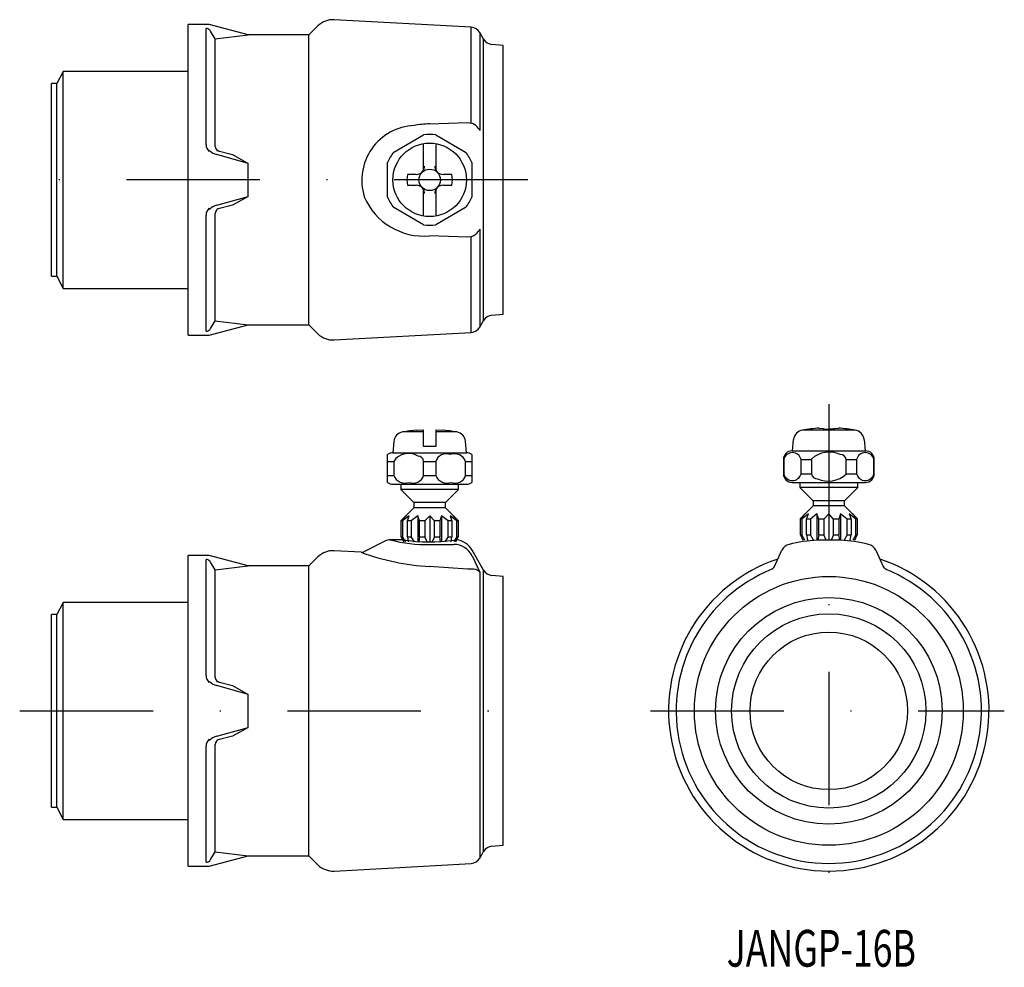
# Model space of a CAD drawing. Extents: x 1242.4 to 1336.1, y 230 to 320.3.
import ezdxf
from ezdxf.enums import TextEntityAlignment as Align

# ---------------------------------------------------------------- set-up
doc = ezdxf.new("R2010")
doc.units = 0
doc.linetypes.add('DASHDOT', pattern=[25.4, 12.7, -6.35, 0, -6.35])
doc.layers.add('1', color=7, linetype='CONTINUOUS')
doc.styles.add('MDRAFSTD', font='TXT', dxfattribs={"bigfont": 'BIGFONT'})

msp = doc.modelspace()

# ---------------------------------------------------------------- linework, layer by layer
at = {"layer": '1', "color": 7, "linetype": 'CONTINUOUS'}
for p, q in [((1258.384, 290.2), (1258.384, 319.8)), ((1260.384, 319.8), (1258.384, 319.8)), ((1264.116, 318.8), (1260.384, 319.8)), ((1270.752, 319.668), (1269.884, 318.8)), ((1285.344, 319.53), (1272.276, 320.251)), ((1260.095, 308.363), (1260.095, 319.413)), ((1260.961, 318.426), (1260.528, 319.169)), ((1260.961, 318.426), (1264.116, 318.8)), ((1269.884, 318.8), (1264.116, 318.8)), ((1269.884, 291.2), (1269.884, 318.8)), ((1285.344, 310.411), (1285.344, 319.53)), ((1286.155, 319.031), (1286.155, 309.706)), ((1286.524, 318.391), (1286.155, 319.031)), ((1260.961, 308.189), (1260.961, 318.426)), ((1286.524, 291.609), (1286.524, 318.391)), ((1288.384, 317.8), (1287.303, 317.895)), ((1288.384, 292.2), (1288.384, 317.8)), ((1246.488, 315.335), (1245.884, 314.175)), ((1246.488, 294.665), (1246.488, 315.335)), ((1258.384, 315.335), (1246.488, 315.335)), ((1245.384, 295.825), (1245.384, 314.175)), ((1245.884, 314.175), (1245.384, 314.175)), ((1245.884, 295.825), (1245.884, 314.175)), ((1281.356, 310.331), (1284.994, 310.447)), ((1284.994, 310.447), (1285.344, 310.411)), ((1277.959, 307.642), (1280.808, 309.287)), ((1281.959, 309.287), (1284.808, 307.642)), ((1260.417, 307.809), (1260.384, 307.71)), ((1261.114, 307.804), (1262.597, 307.407)), ((1280.784, 305.913), (1280.784, 308.352)), ((1281.984, 308.352), (1281.984, 305.913)), ((1264.116, 306.572), (1261.114, 307.401)), ((1262.597, 307.407), (1264.116, 306.572)), ((1264.116, 303.428), (1264.116, 306.572)), ((1277.384, 303.355), (1277.384, 306.645)), ((1285.384, 306.645), (1285.384, 303.355)), ((1280.084, 305.5), (1279.279, 305.5)), ((1283.489, 305.5), (1282.684, 305.5)), ((1279.279, 304.5), (1280.084, 304.5)), ((1280.784, 301.648), (1280.784, 304.087)), ((1281.984, 304.087), (1281.984, 301.648)), ((1282.684, 304.5), (1283.489, 304.5)), ((1261.114, 302.599), (1264.116, 303.428)), ((1264.116, 303.428), (1262.597, 302.593)), ((1260.384, 302.29), (1260.417, 302.191)), ((1262.597, 302.593), (1261.114, 302.196)), ((1280.808, 300.713), (1277.959, 302.358)), ((1284.808, 302.358), (1281.959, 300.713)), ((1260.095, 290.587), (1260.095, 301.637)), ((1260.961, 291.574), (1260.961, 301.811)), ((1286.155, 300.294), (1286.155, 290.969)), ((1284.994, 299.553), (1281.356, 299.669)), ((1285.344, 299.589), (1284.994, 299.553)), ((1285.344, 290.47), (1285.344, 299.589)), ((1245.384, 295.825), (1245.884, 295.825)), ((1245.884, 295.825), (1246.488, 294.665)), ((1246.488, 294.665), (1258.384, 294.665)), ((1260.528, 290.831), (1260.961, 291.574)), ((1260.961, 291.574), (1264.116, 291.2)), ((1286.155, 290.969), (1286.524, 291.609)), ((1287.303, 292.105), (1288.384, 292.2)), ((1260.384, 290.2), (1264.116, 291.2)), ((1264.116, 291.2), (1269.884, 291.2)), ((1269.884, 291.2), (1270.752, 290.332)), ((1258.384, 290.2), (1260.384, 290.2)), ((1272.276, 289.749), (1285.344, 290.47)), ((1318.471, 281.351), (1318.884, 281.326)), ((1318.882, 281.265), (1320.297, 281.351)), ((1318.884, 281.326), (1318.884, 281.234)), ((1318.884, 281.234), (1319.884, 281.234)), ((1319.884, 281.234), (1319.884, 281.326)), ((1280.784, 280.993), (1278.802, 280.993)), ((1279.22, 281.06), (1279.279, 281.06)), ((1280.084, 281.152), (1280.784, 281.177)), ((1280.784, 279.616), (1280.784, 281.177)), ((1281.984, 281.177), (1281.984, 279.616)), ((1281.984, 281.177), (1282.684, 281.152)), ((1283.966, 280.993), (1281.984, 280.993)), ((1283.489, 281.06), (1283.548, 281.06)), ((1321.895, 281.167), (1316.873, 281.167)), ((1277.978, 280.095), (1277.884, 279.016)), ((1281.984, 279.616), (1280.784, 279.616)), ((1284.884, 279.016), (1284.79, 280.095)), ((1315.979, 280.273), (1315.884, 279.191)), ((1322.884, 279.191), (1322.789, 280.273)), ((1277.384, 276.185), (1277.384, 278.848)), ((1277.884, 279.016), (1284.884, 279.016)), ((1285.384, 278.848), (1285.384, 276.185)), ((1315.884, 279.191), (1322.884, 279.191)), ((1277.384, 278.191), (1277.959, 278.191)), ((1277.959, 278.191), (1277.959, 276.841)), ((1280.808, 278.191), (1281.959, 278.191)), ((1280.808, 276.841), (1280.808, 278.191)), ((1281.959, 278.191), (1281.959, 276.841)), ((1284.808, 276.841), (1284.808, 278.191)), ((1284.808, 278.191), (1285.384, 278.191)), ((1315.059, 278.366), (1315.097, 278.366)), ((1315.059, 278.366), (1315.059, 277.016)), ((1315.097, 278.366), (1315.097, 277.016)), ((1316.742, 278.366), (1317.739, 278.366)), ((1316.742, 277.016), (1316.742, 278.366)), ((1317.742, 278.406), (1317.739, 278.366)), ((1317.739, 278.366), (1317.739, 277.016)), ((1321.029, 278.366), (1322.026, 278.366)), ((1321.029, 277.016), (1321.029, 278.366)), ((1322.026, 278.366), (1322.026, 277.016)), ((1323.67, 278.366), (1323.709, 278.366)), ((1323.67, 277.016), (1323.67, 278.366)), ((1323.709, 277.016), (1323.709, 278.366)), ((1277.384, 276.841), (1277.959, 276.841)), ((1280.808, 276.841), (1281.959, 276.841)), ((1284.808, 276.841), (1285.384, 276.841)), ((1315.059, 277.016), (1315.097, 277.016)), ((1316.742, 277.016), (1317.739, 277.016)), ((1321.026, 276.975), (1321.029, 277.016)), ((1321.029, 277.016), (1322.026, 277.016)), ((1323.67, 277.016), (1323.709, 277.016)), ((1277.884, 276.016), (1284.884, 276.016)), ((1278.634, 276.016), (1278.634, 275.516)), ((1284.134, 275.516), (1284.134, 276.016)), ((1315.884, 276.191), (1322.884, 276.191)), ((1316.634, 276.191), (1316.634, 275.691)), ((1322.134, 275.691), (1316.634, 275.691)), ((1316.634, 275.691), (1317.884, 274.441)), ((1320.884, 274.441), (1322.134, 275.691)), ((1322.134, 275.691), (1322.134, 276.191)), ((1284.134, 275.516), (1278.634, 275.516)), ((1278.634, 275.516), (1279.884, 274.266)), ((1282.884, 274.266), (1284.134, 275.516)), ((1279.884, 273.766), (1278.653, 272.536)), ((1282.884, 274.266), (1279.884, 274.266)), ((1279.884, 274.266), (1279.884, 273.766)), ((1282.884, 273.766), (1279.884, 273.766)), ((1282.884, 273.766), (1282.884, 274.266)), ((1284.114, 272.536), (1282.884, 273.766)), ((1317.884, 273.941), (1316.653, 272.71)), ((1320.884, 274.441), (1317.884, 274.441)), ((1317.884, 274.441), (1317.884, 273.941)), ((1320.884, 273.941), (1317.884, 273.941)), ((1320.884, 273.941), (1320.884, 274.441)), ((1322.114, 272.71), (1320.884, 273.941)), ((1278.673, 272.516), (1279.134, 273.016)), ((1279.435, 273.016), (1278.806, 272.516)), ((1279.267, 272.516), (1279.435, 273.016)), ((1280.259, 273.016), (1279.629, 272.516)), ((1280.428, 272.516), (1280.259, 273.016)), ((1280.259, 273.016), (1280.259, 270.516)), ((1281.384, 273.016), (1280.923, 272.516)), ((1281.384, 273.016), (1281.384, 270.516)), ((1281.845, 272.516), (1281.384, 273.016)), ((1282.509, 273.016), (1282.34, 272.516)), ((1283.139, 272.516), (1282.509, 273.016)), ((1282.509, 273.016), (1282.509, 270.516)), ((1283.962, 272.516), (1283.332, 273.016)), ((1283.332, 273.016), (1283.501, 272.516)), ((1283.634, 273.016), (1284.095, 272.516)), ((1316.673, 272.691), (1317.134, 273.191)), ((1317.435, 273.191), (1316.806, 272.691)), ((1317.267, 272.691), (1317.435, 273.191)), ((1318.259, 273.191), (1317.629, 272.691)), ((1318.428, 272.691), (1318.259, 273.191)), ((1318.259, 273.191), (1318.259, 270.707)), ((1319.384, 273.191), (1318.923, 272.691)), ((1319.384, 273.191), (1319.384, 270.691)), ((1319.845, 272.691), (1319.384, 273.191)), ((1320.509, 273.191), (1320.34, 272.691)), ((1321.139, 272.691), (1320.509, 273.191)), ((1320.509, 273.191), (1320.509, 270.707)), ((1321.962, 272.691), (1321.332, 273.191)), ((1321.332, 273.191), (1321.501, 272.691)), ((1321.634, 273.191), (1322.095, 272.691)), ((1278.806, 272.516), (1278.673, 272.516)), ((1278.673, 271.016), (1278.673, 272.516)), ((1278.806, 272.516), (1278.806, 271.016)), ((1279.629, 272.516), (1279.267, 272.516)), ((1279.267, 271.016), (1279.267, 272.516)), ((1279.629, 272.516), (1279.629, 271.016)), ((1280.923, 272.516), (1280.428, 272.516)), ((1280.428, 271.016), (1280.428, 272.516)), ((1280.923, 272.516), (1280.923, 271.016)), ((1281.845, 271.016), (1281.845, 272.516)), ((1282.34, 272.516), (1281.845, 272.516)), ((1282.34, 272.516), (1282.34, 271.016)), ((1283.501, 272.516), (1283.139, 272.516)), ((1283.139, 271.016), (1283.139, 272.516)), ((1283.501, 272.516), (1283.501, 271.016)), ((1284.095, 272.516), (1283.962, 272.516)), ((1283.962, 271.016), (1283.962, 272.516)), ((1284.095, 272.516), (1284.095, 271.016)), ((1316.806, 272.691), (1316.673, 272.691)), ((1316.673, 271.191), (1316.673, 272.691)), ((1316.806, 272.691), (1316.806, 271.191)), ((1317.629, 272.691), (1317.267, 272.691)), ((1317.267, 271.191), (1317.267, 272.691)), ((1317.629, 272.691), (1317.629, 271.191)), ((1318.923, 272.691), (1318.428, 272.691)), ((1318.428, 271.191), (1318.428, 272.691)), ((1318.923, 272.691), (1318.923, 271.191)), ((1319.845, 271.191), (1319.845, 272.691)), ((1320.34, 272.691), (1319.845, 272.691)), ((1320.34, 272.691), (1320.34, 271.191)), ((1321.501, 272.691), (1321.139, 272.691)), ((1321.139, 271.191), (1321.139, 272.691)), ((1321.501, 272.691), (1321.501, 271.191)), ((1322.095, 272.691), (1321.962, 272.691)), ((1321.962, 271.191), (1321.962, 272.691)), ((1322.095, 272.691), (1322.095, 271.191)), ((1278.673, 271.016), (1278.895, 270.516)), ((1278.673, 271.016), (1278.806, 271.016)), ((1279.109, 270.516), (1278.806, 271.016)), ((1279.267, 271.016), (1279.629, 271.016)), ((1279.267, 271.016), (1279.348, 270.516)), ((1279.933, 270.516), (1279.629, 271.016)), ((1280.428, 271.016), (1280.346, 270.516)), ((1280.428, 271.016), (1280.923, 271.016)), ((1281.145, 270.516), (1280.923, 271.016)), ((1281.845, 271.016), (1281.623, 270.516)), ((1281.845, 271.016), (1282.34, 271.016)), ((1282.422, 270.516), (1282.34, 271.016)), ((1283.139, 271.016), (1282.835, 270.516)), ((1283.139, 271.016), (1283.501, 271.016)), ((1283.42, 270.516), (1283.501, 271.016)), ((1283.962, 271.016), (1283.692, 270.57)), ((1283.873, 270.516), (1284.095, 271.016)), ((1283.962, 271.016), (1284.095, 271.016)), ((1316.673, 271.191), (1316.895, 270.691)), ((1316.673, 271.191), (1316.806, 271.191)), ((1317.109, 270.691), (1316.806, 271.191)), ((1317.267, 271.191), (1317.629, 271.191)), ((1317.267, 271.191), (1317.348, 270.691)), ((1317.933, 270.691), (1317.629, 271.191)), ((1318.428, 271.191), (1318.346, 270.691)), ((1318.428, 271.191), (1318.923, 271.191)), ((1319.145, 270.691), (1318.923, 271.191)), ((1319.845, 271.191), (1319.623, 270.691)), ((1319.845, 271.191), (1320.34, 271.191)), ((1320.422, 270.691), (1320.34, 271.191)), ((1321.139, 271.191), (1320.835, 270.691)), ((1321.139, 271.191), (1321.501, 271.191)), ((1321.42, 270.691), (1321.501, 271.191)), ((1321.962, 271.191), (1321.658, 270.691)), ((1321.873, 270.691), (1322.095, 271.191)), ((1321.962, 271.191), (1322.095, 271.191)), ((1277.173, 270.622), (1275.106, 269.588)), ((1278.845, 270.727), (1277.621, 270.727)), ((1281.384, 270.281), (1283.69, 270.281)), ((1283.691, 270.691), (1283.884, 270.713)), ((1283.884, 270.713), (1283.911, 270.715)), ((1320.471, 270.691), (1318.296, 270.691)), ((1258.384, 239.627), (1258.384, 269.227)), ((1260.384, 269.227), (1258.384, 269.227)), ((1264.116, 268.227), (1260.384, 269.227)), ((1270.752, 269.095), (1269.884, 268.227)), ((1274.855, 269.535), (1272.276, 269.678)), ((1274.855, 269.535), (1274.854, 269.535)), ((1286.524, 267.818), (1285.422, 269.727)), ((1285.422, 269.208), (1286.155, 267.646)), ((1314.204, 268.171), (1314.923, 269.728)), ((1323.845, 269.728), (1324.563, 268.171)), ((1260.095, 257.79), (1260.095, 268.84)), ((1260.961, 267.853), (1260.528, 268.596)), ((1260.961, 267.853), (1264.116, 268.227)), ((1269.884, 268.227), (1264.116, 268.227)), ((1269.884, 240.627), (1269.884, 268.227)), ((1284.994, 267.918), (1281.356, 268.18)), ((1260.961, 257.616), (1260.961, 267.853)), ((1285.344, 267.912), (1284.994, 267.918)), ((1286.155, 267.646), (1286.155, 240.396)), ((1286.524, 241.036), (1286.524, 267.818)), ((1288.384, 267.227), (1287.303, 267.321)), ((1288.384, 241.627), (1288.384, 267.227)), ((1313.973, 267.912), (1313.937, 267.918)), ((1324.83, 267.918), (1324.795, 267.912)), ((1246.488, 264.762), (1245.884, 263.602)), ((1246.488, 244.092), (1246.488, 264.762)), ((1258.384, 264.762), (1246.488, 264.762)), ((1245.384, 245.252), (1245.384, 263.602)), ((1245.884, 263.602), (1245.384, 263.602)), ((1245.884, 245.252), (1245.884, 263.602)), ((1260.417, 257.235), (1260.384, 257.137)), ((1261.114, 257.231), (1262.597, 256.834)), ((1264.116, 255.999), (1261.114, 256.828)), ((1262.597, 256.834), (1264.116, 255.999)), ((1264.116, 252.855), (1264.116, 255.999)), ((1261.114, 252.026), (1264.116, 252.855)), ((1264.116, 252.855), (1262.597, 252.02)), ((1260.384, 251.717), (1260.417, 251.618)), ((1260.961, 241), (1260.961, 251.238)), ((1262.597, 252.02), (1261.114, 251.622)), ((1260.095, 240.014), (1260.095, 251.064)), ((1245.384, 245.252), (1245.884, 245.252)), ((1245.884, 245.252), (1246.488, 244.092)), ((1246.488, 244.092), (1258.384, 244.092)), ((1260.528, 240.257), (1260.961, 241)), ((1260.961, 241), (1264.116, 240.627)), ((1286.155, 240.396), (1286.524, 241.036)), ((1287.303, 241.532), (1288.384, 241.627)), ((1260.384, 239.627), (1264.116, 240.627)), ((1264.116, 240.627), (1269.884, 240.627)), ((1269.884, 240.627), (1270.752, 239.759)), ((1258.384, 239.627), (1260.384, 239.627)), ((1272.276, 239.176), (1285.344, 239.897))]:
    msp.add_line(p, q, dxfattribs=at)
at = {"layer": '1', "color": 7, "linetype": 'DASHDOT'}
for p, q in [((1290.719, 305), (1243.101, 305)), ((1319.384, 283.647), (1319.384, 237.382)), ((1242.352, 254.427), (1290.869, 254.427)), ((1302.399, 254.427), (1336.092, 254.427))]:
    msp.add_line(p, q, dxfattribs=at)
at = {"layer": '1', "color": 7, "linetype": 'CONTINUOUS'}
for centre, radius in [((1281.384, 305), 3.5), ((1281.384, 305), 1.021), ((1319.384, 254.427), 12.8), ((1319.384, 254.427), 10.794), ((1319.384, 254.427), 9.25), ((1319.384, 254.427), 7.5)]:
    msp.add_circle(centre, radius, dxfattribs=at)
for centre, radius, start, end in [((1272.166, 318.254), 2, 86.84206, 135), ((1260.095, 318.894), 0.519, 68.4065, 90), ((1260.107, 318.925), 0.485, 45.31462, 68.4065), ((1260.095, 318.913), 0.502, 30.64394, 45.31462), ((1285.288, 318.531), 1, 30, 86.84206), ((1287.39, 318.891), 1, 210, 265), ((1281.662, 300.18), 10.155, 91.72557, 100.00315), ((1284.794, 308.96), 1.551, 28.73019, 69.26123), ((1280.154, 304.955), 5.233, 92.80309, 197.31155), ((1281.384, 305), 4.325, 82.35343, 97.64657), ((1261.002, 308.374), 0.907, 180.67449, 227.03334), ((1261.472, 308.811), 1.455, 223.55504, 255.73823), ((1261.449, 308.22), 0.488, 183.56834, 258.23483), ((1281.384, 305), 4.325, 142.35343, 157.64657), ((1281.384, 305), 4.325, 22.35343, 37.64657), ((1280.084, 306.3), 0.8, 270.0007, 331.04428), ((1280.084, 306.3), 0.8, 331.04498, 0), ((1282.684, 306.3), 0.8, 180, 208.95502), ((1282.684, 306.3), 0.8, 208.95583, 269.99919), ((1281.384, 305), 2.164, 166.6388, 193.3612), ((1281.384, 305), 2.164, 346.6388, 13.3612), ((1280.084, 303.7), 0.8, 28.95583, 89.99919), ((1280.084, 303.7), 0.8, 0, 28.95502), ((1282.684, 303.7), 0.8, 151.04498, 180), ((1282.684, 303.7), 0.8, 90.0007, 151.04428), ((1280.814, 305.783), 6.138, 202.86985, 275.07363), ((1281.384, 305), 4.325, 202.35343, 217.64657), ((1281.384, 305), 4.325, 322.35343, 337.64657), ((1260.999, 301.628), 0.903, 132.8757, 179.41647), ((1261.462, 301.205), 1.437, 104.0477, 136.65903), ((1261.441, 301.787), 0.48, 101.0111, 177.18574), ((1281.384, 305), 4.325, 262.35343, 277.64657), ((1284.796, 301.038), 1.549, 290.71308, 331.29549), ((1287.39, 291.109), 1, 95, 150), ((1260.095, 291.106), 0.519, 270, 291.5935), ((1260.107, 291.075), 0.485, 291.5935, 314.68538), ((1260.095, 291.087), 0.502, 314.68538, 329.35606), ((1285.288, 291.469), 1, 273.15794, 330), ((1272.166, 291.746), 2, 225, 273.15794), ((1319.384, 266.391), 14.988, 93.49122, 99.64402), ((1319.384, 266.391), 14.988, 80.35598, 86.50878), ((1278.974, 280.008), 1, 99.91023, 175), ((1281.384, 266.216), 14.992, 94.97464, 98.07205), ((1281.384, 266.216), 14.992, 81.92795, 85.02536), ((1283.793, 280.008), 1, 5, 80.08977), ((1317.033, 280.173), 1.006, 99.15744, 174.55748), ((1321.736, 280.175), 1.004, 5.36019, 80.9249), ((1277.884, 278.191), 0.825, 90, 127.30518), ((1279.388, 277.221), 1.727, 58.74059, 145.81793), ((1280.25, 278.138), 0.561, 5.48664, 86.53096), ((1282.977, 277.835), 1.078, 69.95707, 160.69634), ((1283.73, 277.745), 1.168, 22.479, 109.14271), ((1284.884, 278.191), 0.825, 52.69482, 90), ((1315.884, 278.366), 0.825, 90, 180), ((1315.92, 278.18), 0.843, 12.74861, 167.25139), ((1319.438, 276.582), 2.491, 65.52521, 132.92297), ((1320.479, 278.295), 0.555, 7.33533, 90.84071), ((1322.848, 278.18), 0.843, 12.74861, 167.25139), ((1322.884, 278.366), 0.825, 0, 90), ((1279.038, 277.288), 1.168, 202.479, 289.14271), ((1279.791, 277.198), 1.078, 249.95707, 340.69634), ((1283.038, 277.288), 1.168, 202.479, 289.14271), ((1283.791, 277.198), 1.078, 249.95707, 340.69634), ((1315.884, 277.016), 0.825, 180, 270), ((1315.92, 277.202), 0.843, 192.74105, 347.25895), ((1318.299, 277.091), 0.565, 187.69299, 271.31989), ((1319.328, 278.814), 2.503, 246.05826, 312.71777), ((1322.848, 277.202), 0.843, 192.74861, 347.25139), ((1322.884, 277.016), 0.825, 270, 0), ((1277.884, 276.841), 0.825, 232.69482, 270), ((1284.884, 276.841), 0.825, 270, 307.30518), ((1277.62, 269.727), 1, 90, 116.56598), ((1280.956, 282.785), 12.511, 254.53477, 271.9602), ((1281.381, 285.908), 15.392, 260.51385, 278.62662), ((1283.659, 268.297), 1.985, 27.32211, 89.09683), ((1283.69, 268.727), 2, 30, 83.65794), ((1315.831, 269.309), 1, 103.42885, 155.22486), ((1319.384, 254.427), 16.3, 93.82687, 103.42885), ((1319.384, 254.427), 16.3, 76.57115, 86.17742), ((1322.937, 269.309), 1, 24.77514, 76.57115), ((1272.166, 267.681), 2, 86.84206, 135), ((1274.882, 270.035), 0.5, 266.84206, 296.56598), ((1282.633, 290.57), 22.426, 249.70523, 266.73763), ((1260.095, 268.321), 0.519, 68.4065, 90), ((1260.107, 268.352), 0.485, 45.31462, 68.4065), ((1260.095, 268.34), 0.502, 30.64394, 45.31462), ((1319.384, 254.427), 15.254, 108.54188, 71.46921), ((1313.754, 268.379), 0.496, 312.61292, 335.22486), ((1325.014, 268.379), 0.496, 204.77514, 227.38708), ((1285.486, 266.977), 0.946, 45.01896, 98.65413), ((1287.39, 268.318), 1, 210, 265), ((1319.384, 254.427), 14.53, 111.86381, 68.13619), ((1313.751, 268.382), 0.5, 291.84997, 312.61292), ((1325.017, 268.382), 0.5, 227.38708, 248.15002), ((1261.002, 257.801), 0.907, 180.67449, 227.03334), ((1261.472, 258.238), 1.455, 223.55504, 255.73823), ((1261.449, 257.646), 0.488, 183.56834, 258.23483), ((1260.999, 251.055), 0.903, 132.8757, 179.41647), ((1261.462, 250.632), 1.437, 104.0477, 136.65903), ((1261.441, 251.214), 0.48, 101.0111, 177.18574), ((1287.39, 240.536), 1, 95, 150), ((1260.095, 240.533), 0.519, 270, 291.5935), ((1260.107, 240.502), 0.485, 291.5935, 314.68538), ((1260.095, 240.514), 0.502, 314.68538, 329.35606), ((1285.288, 240.896), 1, 273.15794, 330), ((1272.166, 241.173), 2, 225, 273.15794)]:
    msp.add_arc(centre, radius, start, end, dxfattribs=at)

# ---------------------------------------------------------------- texts
at = {"layer": '1', "color": 7, "linetype": 'CONTINUOUS', "style": 'MDRAFSTD', "oblique": 15, "width": 0.878736}
msp.add_text('JANGP-16B', height=3.5, dxfattribs=at).set_placement((1309.658, 230.066), (1327.681, 230.066), align=Align.FIT)

doc.saveas('drawing.dxf')
